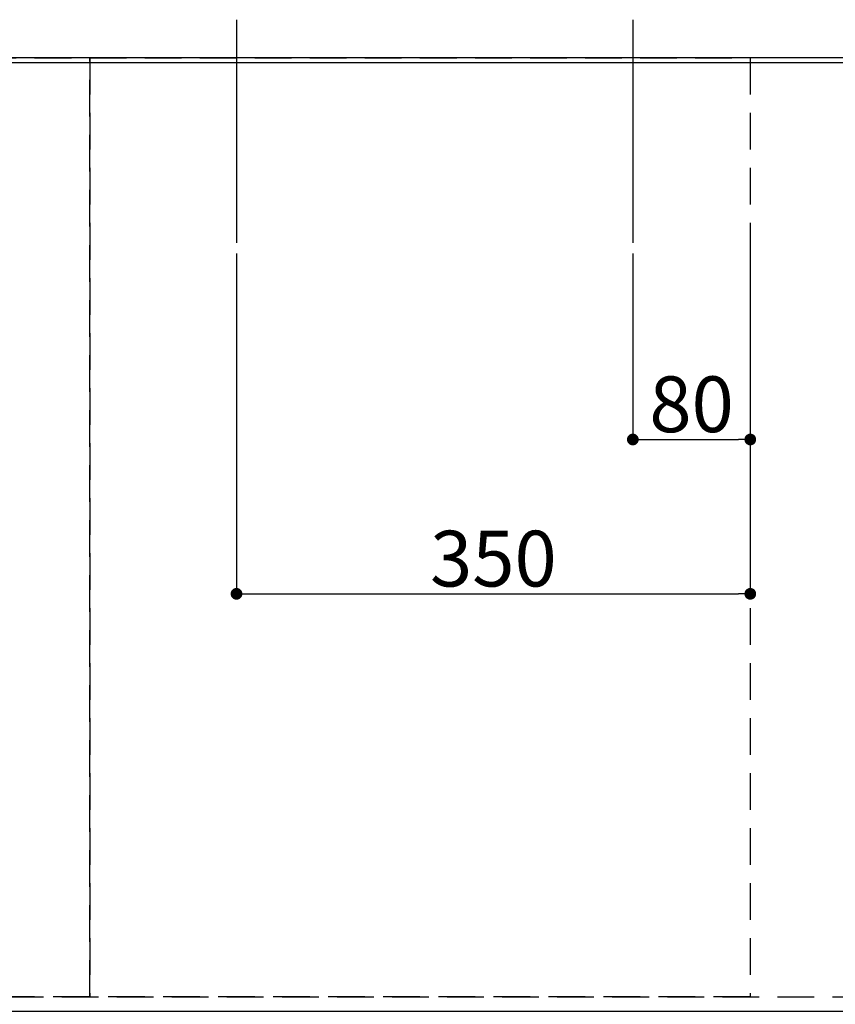
# Model space of a CAD drawing. Extents: x 27948 to 54421, y -11045 to 1546.
# Drawn here: x 30719 to 31274, y -4407 to -3736 of the extents above; entities that cross this region are included whole.
import ezdxf

# ---------------------------------------------------------------- set-up
doc = ezdxf.new("R2010")
doc.units = 0
doc.header["$LTSCALE"] = 50
doc.header["$MEASUREMENT"] = 0
doc.linetypes.add('DASHED', pattern=[0.75, 0.5, -0.25])
doc.linetypes.add('HIDDEN', pattern=[0.375, 0.25, -0.125])
doc.layers.get('0').update_dxf_attribs({"linetype": 'CONTINUOUS'})
doc.layers.get('DEFPOINTS').update_dxf_attribs({"color": 146, "linetype": 'CONTINUOUS'})
for name, color, linetype in [('111-壁仕上', 3, 'CONTINUOUS'), ('121-キャビネット（中）', 253, 'HIDDEN'), ('126-甲板', 2, 'CONTINUOUS')]:
    doc.layers.add(name, color=color, linetype=linetype)
doc.styles.add('KH001', font='txt')
doc.dimstyles.new('KH1xx015', dxfattribs={"dimscale": 10, "dimtxt": 3.8, "dimasz": 0.8, "dimexe": 0.3, "dimexo": 1.2, "dimgap": 0.5, "dimtad": 3, "dimdec": 1, "dimdsep": 46, "dimlunit": 6, "dimtxsty": 'KH001', "dimblk": 'DOT', "dimcen": 1, "dimdle": 1, "dimclrd": 256, "dimclre": 256, "dimclrt": 256, "dimadec": 0, "dimazin": 0, "dimtfac": 1, "dimtdec": 1, "dimtix": 1, "dimtmove": 2, "dimatfit": 3, "dimldrblk": 'CLOSEDBLANK', "dimfxl": 1, "dimtolj": 1, "dimtzin": 0, "dimlwd": -1, "dimlwe": -1, "dimarcsym": 0})

# ---------------------------------------------------------------- blocks, each defined once
blk = doc.blocks.new('_Dot')
at = {"color": 0, "linetype": 'ByBlock', "lineweight": -2}
blk.add_line((-0.5, 0), (-1, 0), dxfattribs=at)
at = {"color": 0, "linetype": 'ByBlock', "const_width": 0.5}
blk.add_lwpolyline([(-0.25, 0, 1), (0.25, 0, 1)], format="xyb", close=True, dxfattribs=at)
blk = doc.blocks.new('*D50')
at = {"layer": 'DEFPOINTS', "transparency": 16777216}
for p, q in [((31136.25, -3895.77), (31136.25, -4025.49)), ((31216.25, -3895.77), (31216.25, -4025.49)), ((31144.25, -4022.49), (31208.25, -4022.49))]:
    blk.add_line(p, q, dxfattribs=at)
at = {"layer": 'DEFPOINTS', "color": 0, "transparency": 16777216}
for p in [(31136.25, -3883.77), (31216.25, -3883.77), (31216.25, -4022.49)]:
    blk.add_point(p, dxfattribs=at)
at = {"layer": 'DEFPOINTS', "transparency": 16777216, "xscale": 8, "yscale": 8, "zscale": 8, "rotation": 180}
blk.add_blockref('_Dot', (31136.25, -4022.49), dxfattribs=at)
at = {"layer": 'DEFPOINTS', "transparency": 16777216, "xscale": 8, "yscale": 8, "zscale": 8}
blk.add_blockref('_Dot', (31216.25, -4022.49), dxfattribs=at)
at = {"layer": 'DEFPOINTS', "transparency": 16777216, "insert": (31176.25, -3998.49), "char_height": 38, "attachment_point": 5, "style": 'KH001'}
blk.add_mtext('\\A1;80', dxfattribs=at)
blk = doc.blocks.new('_ClosedBlank')
at = {"color": 0, "linetype": 'ByBlock', "lineweight": -2}
for p, q in [((-1, 0.167), (0, 0)), ((-1, 0.167), (-1, -0.167)), ((0, 0), (-1, -0.167))]:
    blk.add_line(p, q, dxfattribs=at)
blk = doc.blocks.new('*D51')
at = {"layer": 'DEFPOINTS', "transparency": 16777216}
for p, q in [((30866.25, -3895.77), (30866.25, -4130.67)), ((31216.25, -3895.77), (31216.25, -4130.67)), ((30874.25, -4127.67), (31208.25, -4127.67))]:
    blk.add_line(p, q, dxfattribs=at)
at = {"layer": 'DEFPOINTS', "color": 0, "transparency": 16777216}
for p in [(30866.25, -3883.77), (31216.25, -3883.77), (31216.25, -4127.67)]:
    blk.add_point(p, dxfattribs=at)
at = {"layer": 'DEFPOINTS', "transparency": 16777216, "xscale": 8, "yscale": 8, "zscale": 8, "rotation": 180}
blk.add_blockref('_Dot', (30866.25, -4127.67), dxfattribs=at)
at = {"layer": 'DEFPOINTS', "transparency": 16777216, "xscale": 8, "yscale": 8, "zscale": 8}
blk.add_blockref('_Dot', (31216.25, -4127.67), dxfattribs=at)
at = {"layer": 'DEFPOINTS', "transparency": 16777216, "insert": (31041.25, -4103.67), "char_height": 38, "attachment_point": 5, "style": 'KH001'}
blk.add_mtext('\\A1;350', dxfattribs=at)

msp = doc.modelspace()

# ---------------------------------------------------------------- linework, layer by layer
at = {"layer": '111-壁仕上', "ltscale": 2}
msp.add_line((33162.93, -3762.43), (28963.09, -3762.43), dxfattribs=at)
at = {"layer": '121-キャビネット（中）', "ltscale": 2}
msp.add_lwpolyline([(29697.25, -4402.43), (32285.25, -4402.43), (32285.25, -3762.43)], dxfattribs=at)
at = {"layer": '126-甲板'}
msp.add_lwpolyline([(29694.25, -3765.43), (32288.25, -3765.43), (32288.25, -4412.43), (29694.25, -4412.43)], close=True, dxfattribs=at)
at = {"layer": 'DEFPOINTS'}
for p, q in [((30866.25, -3736.37), (30866.25, -3888.5)), ((31136.25, -3736.37), (31136.25, -3888.5))]:
    msp.add_line(p, q, dxfattribs=at)
at = {"layer": 'DEFPOINTS', "linetype": 'DASHED'}
for points in [[(30766.25, -4402.43), (29716.25, -4402.43), (29716.25, -3762.43), (30766.25, -3762.43)], [(31216.25, -4402.43), (30766.25, -4402.43), (30766.25, -3762.43), (31216.25, -3762.43)]]:
    msp.add_lwpolyline(points, close=True, dxfattribs=at)

# ---------------------------------------------------------------- dimensions: what is measured, and where the dimension line sits
at = {"layer": 'DEFPOINTS'}
for base, p1, picture, middle in [((31216.25, -4127.67), (30866.25, -3883.77), '*D51', (31041.25, -4103.67)), ((31216.25, -4022.49), (31136.25, -3883.77), '*D50', (31176.25, -3998.49))]:
    dim = msp.add_linear_dim(base=base, p1=p1, p2=(31216.25, -3883.77), dimstyle='KH1xx015', dxfattribs=at)
    dim.commit()
    dim.dimension.update_dxf_attribs({"geometry": picture, "text_midpoint": middle})

doc.saveas('drawing.dxf')
